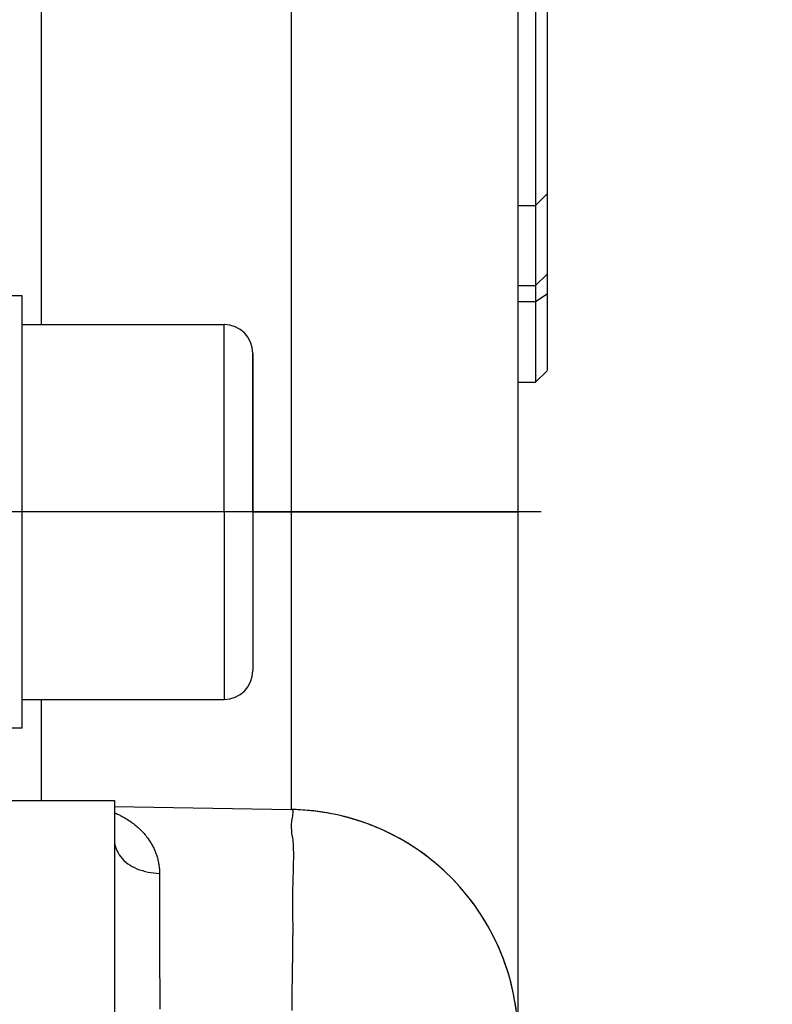
# Model space of a CAD drawing. Units: millimetres. Extents: x -735 to 735, y -520 to 520.
# Drawn here: x 401 to 427, y 107 to 141 of the extents above; entities that cross this region are included whole.
import ezdxf
from ezdxf.enums import TextEntityAlignment as Align

# ---------------------------------------------------------------- set-up
doc = ezdxf.new("R2010")
doc.units = ezdxf.units.MM
doc.header["$LTSCALE"] = 50
doc.linetypes.add('CENTER', pattern=[2, 1.25, -0.25, 0.25, -0.25])
doc.layers.add('L', color=7, linetype='CONTINUOUS')
doc.layers.add('MASSE', color=7, linetype='CONTINUOUS')
doc.styles.add('TXT8', font='txt8')
doc.dimstyles.new('CAD400-DIM0', dxfattribs={"dimscale": 5, "dimtxt": 3.5, "dimasz": 2, "dimexe": 2, "dimexo": 0.1, "dimgap": 0.09, "dimtad": 1, "dimdec": 4, "dimdsep": 46, "dimcen": 0, "dimclrd": 3, "dimclre": 3, "dimclrt": 7, "dimadec": 0, "dimazin": 0, "dimtfac": 1, "dimtdec": 4, "dimtmove": 0, "dimatfit": 3, "dimfxl": 1, "dimtolj": 1, "dimtzin": 0, "dimarcsym": 0})

# ---------------------------------------------------------------- blocks, each defined once
blk = doc.blocks.new('*D35')
at = {"layer": 'MASSE', "color": 3, "linetype": 'BYBLOCK'}
for p, q in [((529.999944, 10.000013), (529.999944, 195.462483)), ((309.500019, 37.795473), (309.500019, 10.000013)), ((309.500019, 20.000013), (319.500019, 22.200013)), ((319.500019, 22.200013), (319.500019, 17.800013)), ((519.999944, 22.200013), (529.999944, 20.000013)), ((519.999944, 17.800013), (519.999944, 22.200013)), ((309.500019, 20.000013), (529.999944, 20.000013)), ((319.500019, 17.800013), (309.500019, 20.000013)), ((529.999944, 20.000013), (519.999944, 17.800013))]:
    blk.add_line(p, q, dxfattribs=at)
at = {"layer": 'MASSE', "color": 9, "linetype": 'BYBLOCK'}
for p in [(529.999929, 195.962468), (309.500004, 38.295458)]:
    blk.add_point(p, dxfattribs=at)
at = {"layer": 'MASSE', "color": 7, "style": 'TXT8', "width": 1.096606}
blk.add_text('220.5', height=17.5, dxfattribs=at).set_placement((419.749964, 27.699998), align=Align.CENTER)
blk = doc.blocks.new('B-10460')
at = {"layer": 'L', "color": 9, "linetype": 'CONTINUOUS'}
for p, q in [((410.639632, 123.749955), (410.639632, 169.249955)), ((401.956381, 162.749955), (401.956381, 130.249955)), ((419.500012, 132.000238), (419.100012, 131.602182)), ((418.500012, 131.602182), (419.100012, 131.602182)), ((419.100012, 131.049955), (419.500012, 131.309955)), ((418.500012, 131.049955), (419.100012, 131.049955)), ((408.300012, 123.749955), (408.300012, 130.249955)), ((408.300012, 123.749955), (408.300012, 117.249955)), ((409.300012, 123.749955), (410.639632, 123.749955)), ((410.639632, 123.749955), (413.078138, 123.749955)), ((410.639632, 113.433327), (410.639632, 123.749955)), ((413.078138, 123.749955), (413.500012, 123.749955)), ((413.500012, 123.749955), (418.500012, 123.749955)), ((401.95638, 117.249955), (401.956381, 113.749955)), ((410.668217, 113.426297), (410.639632, 113.433327)), ((410.686388, 113.407685), (410.668217, 113.426297)), ((410.695829, 113.37941), (410.686388, 113.407685)), ((410.698222, 113.343391), (410.695829, 113.37941)), ((404.503134, 113.318101), (404.536481, 113.304032)), ((404.536481, 113.304032), (404.569657, 113.289567)), ((404.569657, 113.289567), (404.602658, 113.274707)), ((404.602658, 113.274707), (404.635477, 113.25945)), ((404.635477, 113.25945), (404.668109, 113.243798)), ((404.668109, 113.243798), (404.700549, 113.22775)), ((404.700549, 113.22775), (404.73279, 113.211306)), ((404.73279, 113.211306), (404.764826, 113.194467)), ((404.764826, 113.194467), (404.812066, 113.168699)), ((404.812066, 113.168699), (404.85882, 113.142059)), ((404.85882, 113.142059), (404.905067, 113.114548)), ((404.905067, 113.114548), (404.950783, 113.086167)), ((404.950783, 113.086167), (404.995948, 113.05692)), ((404.995948, 113.05692), (405.040539, 113.026808)), ((405.040539, 113.026808), (405.084535, 112.995832)), ((410.642038, 112.913773), (410.651609, 113.030367)), ((410.651609, 113.030367), (410.670994, 113.16025)), ((410.670994, 113.16025), (410.679954, 113.208057)), ((410.679954, 113.208057), (410.688601, 113.255796)), ((410.688601, 113.255796), (410.695251, 113.301547)), ((410.695251, 113.301547), (410.698222, 113.343391)), ((405.084535, 112.995832), (405.127914, 112.963995)), ((405.127914, 112.963995), (405.167679, 112.933619)), ((405.167679, 112.933619), (405.20687, 112.902504)), ((405.20687, 112.902504), (405.245468, 112.870656)), ((405.245468, 112.870656), (405.28345, 112.838078)), ((405.28345, 112.838078), (405.320797, 112.804776)), ((405.320797, 112.804776), (405.357488, 112.770755)), ((405.357488, 112.770755), (405.393502, 112.736018)), ((405.393502, 112.736018), (405.428819, 112.70057)), ((405.428819, 112.70057), (405.46079, 112.667215)), ((405.46079, 112.667215), (405.492131, 112.633265)), ((410.640495, 112.808104), (410.642038, 112.913773)), ((410.645195, 112.710995), (410.640495, 112.808104)), ((410.654351, 112.620082), (410.645195, 112.710995)), ((404.500077, 112.361257), (404.503883, 112.286305)), ((405.492131, 112.633265), (405.522824, 112.598729)), ((405.522824, 112.598729), (405.552852, 112.563614)), ((405.552852, 112.563614), (405.582196, 112.527927)), ((405.582196, 112.527927), (405.610838, 112.491676)), ((405.610838, 112.491676), (405.63876, 112.454869)), ((405.63876, 112.454869), (405.665946, 112.417513)), ((405.665946, 112.417513), (405.690462, 112.382416)), ((405.690462, 112.382416), (405.714316, 112.346864)), ((405.714316, 112.346864), (405.737493, 112.310867)), ((410.66618, 112.533002), (410.654351, 112.620082)), ((410.678894, 112.447389), (410.66618, 112.533002)), ((410.690709, 112.360881), (410.678894, 112.447389)), ((410.704609, 112.217478), (410.690709, 112.360881)), ((404.503883, 112.286305), (404.515003, 112.211698)), ((404.515003, 112.211698), (404.532946, 112.137924)), ((404.532946, 112.137924), (404.557221, 112.065474)), ((404.557221, 112.065474), (404.587336, 111.994837)), ((404.587336, 111.994837), (404.622802, 111.926503)), ((405.737493, 112.310867), (405.759978, 112.274435)), ((405.759978, 112.274435), (405.781758, 112.237579)), ((405.781758, 112.237579), (405.802818, 112.200307)), ((405.802818, 112.200307), (405.823144, 112.16263)), ((405.823144, 112.16263), (405.842721, 112.124557)), ((405.842721, 112.124557), (405.86044, 112.088396)), ((405.86044, 112.088396), (405.877473, 112.051905)), ((405.877473, 112.051905), (405.893811, 112.015098)), ((405.893811, 112.015098), (405.909442, 111.977986)), ((410.71274, 112.067106), (410.704609, 112.217478)), ((410.716123, 111.911036), (410.71274, 112.067106)), ((404.622802, 111.926503), (404.663127, 111.860961)), ((404.663127, 111.860961), (404.707819, 111.7987)), ((404.707819, 111.7987), (404.765375, 111.730159)), ((404.765375, 111.730159), (404.827805, 111.666667)), ((404.827805, 111.666667), (404.89462, 111.608056)), ((405.909442, 111.977986), (405.924358, 111.940582)), ((405.924358, 111.940582), (405.938546, 111.902898)), ((405.938546, 111.902898), (405.951997, 111.864945)), ((405.951997, 111.864945), (405.964701, 111.826737)), ((405.964701, 111.826737), (405.976221, 111.789699)), ((405.976221, 111.789699), (405.987032, 111.752449)), ((405.987032, 111.752449), (405.997127, 111.714997)), ((405.997127, 111.714997), (406.006498, 111.677357)), ((406.006498, 111.677357), (406.01514, 111.639542)), ((410.712712, 111.586883), (410.715774, 111.750538)), ((410.715774, 111.750538), (410.716123, 111.911036)), ((404.89462, 111.608056), (404.965328, 111.554155)), ((404.965328, 111.554155), (405.03944, 111.504795)), ((405.03944, 111.504795), (405.116465, 111.459807)), ((405.116465, 111.459807), (405.195912, 111.419021)), ((405.195912, 111.419021), (405.27729, 111.382268)), ((405.27729, 111.382268), (405.371345, 111.345295)), ((405.371345, 111.345295), (405.467001, 111.313223)), ((405.467001, 111.313223), (405.564008, 111.285989)), ((406.01514, 111.639542), (406.023045, 111.601564)), ((406.023045, 111.601564), (406.030207, 111.563436)), ((406.030207, 111.563436), (406.036621, 111.525171)), ((406.036621, 111.525171), (406.042207, 111.487305)), ((406.042207, 111.487305), (406.047056, 111.449334)), ((406.047056, 111.449334), (406.051164, 111.411277)), ((406.051164, 111.411277), (406.054531, 111.373151)), ((406.054531, 111.373151), (406.057153, 111.334972)), ((406.057153, 111.334972), (406.059028, 111.296758)), ((410.702524, 111.255182), (410.707956, 111.421341)), ((410.707956, 111.421341), (410.712712, 111.586883)), ((405.564008, 111.285989), (405.662114, 111.26353)), ((405.662114, 111.26353), (405.76107, 111.245781)), ((405.76107, 111.245781), (405.860624, 111.23268)), ((405.860624, 111.23268), (405.960526, 111.224162)), ((405.960526, 111.224162), (406.060525, 111.220163)), ((406.059028, 111.296758), (406.060155, 111.258527)), ((406.060155, 111.258527), (406.06053, 111.220295)), ((406.06053, 111.220295), (406.060534, 111.069712)), ((406.060534, 111.069712), (406.060564, 110.91913)), ((410.692557, 110.876543), (410.697434, 111.089677)), ((410.697434, 111.089677), (410.702524, 111.255182)), ((406.060564, 110.91913), (406.060619, 110.768547)), ((406.060619, 110.768547), (406.060698, 110.617965)), ((406.060698, 110.617965), (406.060799, 110.467382)), ((410.688191, 110.458036), (410.689605, 110.666166)), ((410.689605, 110.666166), (410.692557, 110.876543)), ((406.060799, 110.467382), (406.060921, 110.3168)), ((406.060921, 110.3168), (406.061063, 110.166218)), ((410.687931, 110.251643), (410.688191, 110.458036)), ((406.061063, 110.166218), (406.061222, 110.015635)), ((406.061222, 110.015635), (406.061428, 109.841205)), ((410.688438, 110.046476), (410.687931, 110.251643)), ((410.689327, 109.842026), (410.688438, 110.046476)), ((406.061428, 109.841205), (406.061656, 109.666774)), ((406.061656, 109.666774), (406.061905, 109.492343)), ((410.690213, 109.637781), (410.689327, 109.842026)), ((410.690709, 109.433233), (410.690213, 109.637781)), ((406.061905, 109.492343), (406.062175, 109.317913)), ((406.062175, 109.317913), (406.062464, 109.143483)), ((410.69041, 109.194139), (410.690709, 109.433233)), ((406.062464, 109.143483), (406.062772, 108.969052)), ((406.062772, 108.969052), (406.063098, 108.794622)), ((410.687235, 108.713344), (410.689204, 108.954117)), ((410.689204, 108.954117), (410.69041, 109.194139)), ((406.063098, 108.794622), (406.063442, 108.620192)), ((406.063442, 108.620192), (406.063834, 108.430973)), ((410.684648, 108.471996), (410.687235, 108.713344)), ((406.063834, 108.430973), (406.064245, 108.241754)), ((406.064245, 108.241754), (406.064675, 108.052535)), ((410.678194, 107.988283), (410.681586, 108.23025)), ((410.681586, 108.23025), (410.684648, 108.471996)), ((406.064675, 108.052535), (406.065123, 107.863316)), ((410.674615, 107.746271), (410.678194, 107.988283)), ((406.065123, 107.863316), (406.065589, 107.674097)), ((406.065589, 107.674097), (406.066073, 107.484879)), ((410.670994, 107.50439), (410.674615, 107.746271)), ((406.066073, 107.484879), (406.066574, 107.29566)), ((406.066574, 107.29566), (406.067092, 107.106441)), ((410.663448, 106.986121), (410.667187, 107.245111)), ((410.667187, 107.245111), (410.670994, 107.50439)), ((406.067092, 107.106441), (406.067654, 106.90742)), ((406.067654, 106.90742), (406.068235, 106.708399)), ((410.659725, 106.727354), (410.663448, 106.986121)), ((406.068235, 106.708399), (406.068833, 106.509377)), ((410.65597, 106.468743), (410.659725, 106.727354))]:
    blk.add_line(p, q, dxfattribs=at)
at = {"layer": 'L', "color": 2, "linetype": 'CONTINUOUS'}
for p, q in [((418.500012, 123.749955), (418.500012, 169.249955)), ((419.100012, 145.377955), (419.100012, 140.377955)), ((419.500012, 145.377955), (419.500012, 140.390369)), ((419.100012, 140.377955), (419.100012, 140.202158)), ((419.500012, 140.390369), (419.500012, 140.127955)), ((419.100012, 140.202158), (419.100012, 140.127955)), ((419.100012, 140.127955), (419.100012, 135.671713)), ((419.500012, 140.127955), (419.500012, 134.977574)), ((419.100012, 135.671713), (419.100012, 134.377955)), ((419.500012, 134.977574), (419.500012, 134.779479)), ((419.100012, 134.377955), (419.500012, 134.777955)), ((419.500012, 134.777955), (419.500012, 134.377955)), ((418.500012, 134.377955), (419.100012, 134.377955)), ((419.100012, 134.377955), (419.100012, 132.802047)), ((419.500012, 134.377955), (419.500012, 132.000238)), ((419.100012, 132.802047), (419.100012, 132.000238)), ((419.100012, 132.000238), (419.100012, 131.602182)), ((419.500012, 132.000238), (419.500012, 131.602182)), ((419.100012, 131.602182), (419.100012, 131.511033)), ((419.100012, 131.511033), (419.100012, 131.309955)), ((419.500012, 131.602182), (419.500012, 131.309955)), ((401.300012, 131.249955), (400.500012, 131.249955)), ((401.300012, 130.249955), (401.300012, 131.249955)), ((419.100012, 131.309955), (419.100012, 131.049955)), ((419.500012, 131.309955), (419.500012, 131.049955)), ((419.100012, 131.049955), (419.100012, 129.299177)), ((419.500012, 131.049955), (419.500012, 128.762934)), ((401.300012, 127.948508), (401.300012, 130.249955)), ((401.300012, 130.249955), (408.300012, 130.249955)), ((409.300012, 127.214057), (409.300012, 129.249955)), ((409.300012, 129.249955), (409.300012, 127.214057)), ((419.100012, 129.299177), (419.100012, 128.249955)), ((419.500012, 128.762934), (419.500012, 128.652462)), ((419.100012, 128.249955), (419.500012, 128.649955)), ((418.500012, 128.249955), (419.100012, 128.249955)), ((401.300012, 127.749955), (401.300012, 127.948508)), ((401.300012, 123.749955), (401.300012, 127.749955)), ((409.300012, 125.482006), (409.300012, 127.214057)), ((409.300012, 127.214057), (409.300012, 125.482006)), ((409.300012, 123.749955), (409.300012, 125.482006)), ((409.300012, 125.482006), (409.300012, 123.749955)), ((401.300012, 119.749955), (401.300012, 123.749955)), ((409.300012, 123.749955), (409.300012, 122.017904)), ((409.300012, 123.749955), (409.300012, 122.017904)), ((418.500012, 105.434545), (418.500012, 123.749955)), ((409.300012, 122.017904), (409.300012, 120.285853)), ((409.300012, 122.017904), (409.300012, 120.285853)), ((409.300012, 120.285853), (409.300012, 118.249955)), ((409.300012, 120.285853), (409.300012, 118.249955)), ((401.300012, 119.551402), (401.300012, 119.749955)), ((401.300012, 117.249955), (401.300012, 119.551402)), ((401.300012, 116.249955), (401.300012, 117.249955)), ((401.300012, 117.249955), (408.300012, 117.249955)), ((401.300012, 116.249955), (400.500012, 116.249955)), ((380.500012, 113.749955), (404.500012, 113.749955)), ((404.500012, 113.749955), (404.500012, 64.249955)), ((404.496357, 113.540558), (410.639632, 113.433327))]:
    blk.add_line(p, q, dxfattribs=at)
at = {"layer": 'L', "color": 4, "linetype": 'CENTER'}
blk.add_line((419.300012, 123.749955), (341.300012, 123.749955), dxfattribs=at)
at = {"layer": 'L', "color": 2, "linetype": 'CONTINUOUS'}
for centre, radius, start, end in [((408.300012, 129.249955), 1, 0, 90), ((408.300012, 118.249955), 1, 270, 0), ((410.500012, 105.434545), 8, 71.200041, 89), ((410.500012, 105.434545), 8, 0, 89), ((410.500012, 105.434545), 8, 64.90614, 71.200041), ((410.500012, 105.434545), 8, 53.400075, 64.90614), ((410.500012, 105.434545), 8, 45.1748, 53.400075), ((410.500012, 105.434545), 8, 35.600087, 45.1748), ((410.500012, 105.434545), 8, 25.423048, 35.600087), ((410.500012, 105.434545), 8, 17.800065, 25.423048), ((410.500012, 105.434545), 8, 0, 17.800065)]:
    blk.add_arc(centre, radius, start, end, dxfattribs=at)

msp = doc.modelspace()

# ---------------------------------------------------------------- block references
at = {"layer": 'L'}
msp.add_blockref('B-10460', (0, 0), dxfattribs=at)

# ---------------------------------------------------------------- dimensions: what is measured, and where the dimension line sits
at = {"layer": 'MASSE', "color": 3}
dim = msp.add_linear_dim(base=(309.500019, 20.000013), p1=(309.500004, 38.295458), p2=(529.999929, 195.962468), dimstyle='CAD400-DIM0', dxfattribs=at)
dim.commit()
dim.dimension.update_dxf_attribs({"geometry": '*D35', "text_midpoint": (419.749964, 36.449998), "dimtype": 128})

doc.saveas('drawing.dxf')
